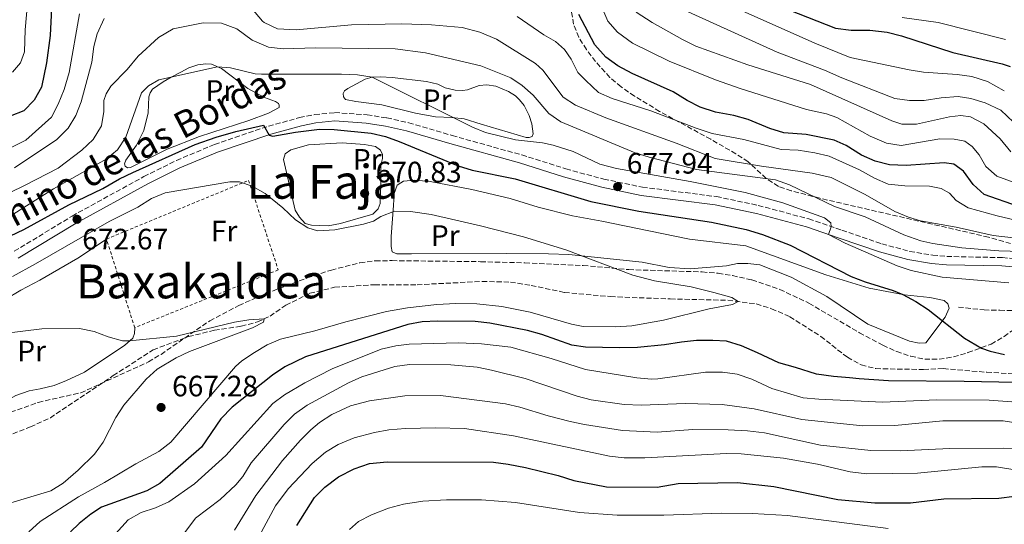
# Model space of a CAD drawing. Units: metres. Extents: x 655050 to 658510, y 4737115 to 4739506.
# Drawn here: x 656908 to 657242, y 4738943 to 4739114 of the extents above; entities that cross this region are included whole.
import ezdxf
from ezdxf.enums import TextEntityAlignment as Align

# ---------------------------------------------------------------- set-up
doc = ezdxf.new("R2010")
doc.units = ezdxf.units.M
doc.header["$MEASUREMENT"] = 0
doc.linetypes.add('DGN Style 2', pattern=[1.7399219301090239, 1.043953158065414, -0.6959687720436097])
doc.linetypes.add('DGN Style 3', pattern=[2.435890702152634, 1.739921930109024, -0.6959687720436097])
for name, color, linetype, lineweight in [('Barranco lineal', 142, 'DGN Style 3', 13), ('Camino', 7, 'DGN Style 3', 0), ('Cota de punto acotado terreno', 7, 'Continuous', 0), ('Curva de nivel directora', 30, 'Continuous', 30), ('Curva de nivel intermedia', 30, 'Continuous', 0), ('Etiqueta de uso rústico', 92, 'Continuous', 0), ('Línea de cambio de uso (parcela vista)', 92, 'Continuous', 0), ('Margen derecho', 7, 'Continuous', 0), ('Punto acotado terreno (símbolo)', 7, 'Continuous', 0), ('Senda', 7, 'DGN Style 3', 0), ('Tela metálica o alambrada', 7, 'DGN Style 2', 0), ('Texto de rotulación de espacio menor sin especificar', 7, 'Continuous', 0), ('Texto de Área (paraje) menor', 7, 'Continuous', 0), ('Zona arbolada', 92, 'DGN Style 3', 0)]:
    doc.layers.add(name, color=color, linetype=linetype, lineweight=lineweight)
doc.styles.add('Style-Arial', font='arial.ttf')

# ---------------------------------------------------------------- blocks, each defined once
blk = doc.blocks.new('5PATER')
at = {"layer": 'Punto acotado terreno (símbolo)', "linetype": 'Continuous', "lineweight": 0}
h = blk.add_hatch(color=51, dxfattribs=at)
edge = h.paths.add_edge_path()
edge.add_ellipse((0, 0), major_axis=(-0.1095731443231308, -0.1110710700762829), ratio=0.9994222409660317, start_angle=0, end_angle=360)

msp = doc.modelspace()

# ---------------------------------------------------------------- linework, layer by layer
at = {"layer": 'Barranco lineal', "color": 142, "linetype": 'DGN Style 3', "lineweight": 13}
msp.add_polyline3d([(656903.8899999997, 4738972.82, 661.0800000000017), (656912.1500000004, 4738976.029999999, 661.4499999999971), (656918.8899999997, 4738979.16, 661.4499999999971), (656940.2300000006, 4738993.449999999, 663.4199999999983), (656953.7599999999, 4739002.180000001, 663.929999999993), (656965.7400000002, 4739006.67, 664), (656974.54, 4739008.82, 664.5800000000017), (656983.6100000005, 4739010.199999999, 664.6600000000036), (656989.0899999999, 4739011.630000001, 664.8000000000029), (656993.3799999999, 4739013.619999999, 665.1699999999983), (656998.7300000006, 4739017.32, 665.1699999999983), (657006.9100000003, 4739021.34, 665.4600000000064), (657015.2699999996, 4739023.390000001, 665.4600000000064), (657028.8700000001, 4739024.26, 666.7700000000041), (657043.25, 4739024.27, 667.1999999999971), (657065.3200000003, 4739025.359999999, 667.1999999999971), (657074.9299999997, 4739025.16, 667.1999999999971), (657081.9299999997, 4739024.01, 667.1999999999971), (657093.25, 4739021.65, 667.4900000000052), (657108.8200000003, 4739020.230000001, 668.5099999999948), (657129.0800000001, 4739019.42, 669.2599999999948), (657148.6399999997, 4739018.99, 669.7599999999948), (657158.2800000003, 4739017.75, 670.4199999999983), (657163.4500000002, 4739016.130000001, 670.779999999999), (657169.6699999999, 4739013.41, 671.070000000007), (657180.0999999996, 4739006.730000001, 672.679999999993), (657189.1600000003, 4738999.65, 673.4799999999959), (657193.8499999996, 4738997.060000001, 673.5500000000029), (657198.7599999999, 4738995.800000001, 673.7700000000041), (657215.0099999999, 4738995.5, 673.6900000000023), (657221.6799999997, 4738995.810000001, 673.6199999999953), (657236.3899999997, 4738994.58, 673.9100000000036), (657254.0099999999, 4738993.57, 674.7100000000064)], dxfattribs=at)
at = {"layer": 'Camino', "color": 7, "linetype": 'DGN Style 3', "lineweight": 0}
msp.add_polyline3d([(656906.6599999995, 4739035.590000001, 671.9499999999971), (656926.2399999974, 4739047.529999999, 672.6699999999983), (656950.600000001, 4739060.930000002, 673.7700000000041), (656961.6799999987, 4739066.420000001, 674.070000000007), (656974.5500000009, 4739071.83, 674.2400000000054), (656992.8799999994, 4739078.040000001, 675.0599999999978), (657003.4099999993, 4739080.92, 675.550000000003), (657008.5399999992, 4739081.950000001, 675.679999999993), (657015.3500000018, 4739082.619999999, 675.8699999999955), (657026.2999999998, 4739081.850000001, 676.7100000000065), (657033.0199999987, 4739080.850000001, 677.0399999999937), (657040.3999999971, 4739079.190000001, 677.3699999999955), (657055.1299999993, 4739074.850000001, 677.9799999999963), (657078.7500000006, 4739068.27, 677.7299999999959), (657093.7300000007, 4739063.53, 677.7299999999959), (657106.5300000017, 4739060.06, 677.8800000000048), (657119.6799999991, 4739057.340000002, 678.0200000000042), (657144.7699999989, 4739054.140000001, 678.4900000000054), (657158.94, 4739051.180000002, 679.1300000000047), (657176.0700000003, 4739046.57, 679.6600000000034), (657187.2999999999, 4739042.720000001, 680.1699999999984), (657200.8699999996, 4739038.130000004, 681.6999999999971), (657210.2899999988, 4739035.550000001, 681.9100000000036), (657218.0899999995, 4739034.290000002, 682.6399999999995), (657222.8700000006, 4739033.830000003, 682.7799999999991), (657241.6999999997, 4739033.460000001, 683.729999999996), (657246.9400000012, 4739032.949999999, 683.9600000000064)], dxfattribs=at)
at = {"layer": 'Curva de nivel directora', "color": 30, "linetype": 'Continuous', "lineweight": 30, "flags": 128}
for points, elevation in [([(656919.2599999993, 4739117.95), (656918.7999999988, 4739108.779999999), (656917.5400000004, 4739099.480000001), (656915.8899999986, 4739091.27), (656913.4400000012, 4739086.890000001), (656909.8699999992, 4739083.210000002), (656905.209999999, 4739081.430000001)], 700.0000000000001), ([(657247.2000000007, 4739050.820000002), (657235.5899999988, 4739054.910000003), (657231.8000000003, 4739058.24), (657228.5500000003, 4739062.76), (657225.28, 4739065.12), (657221.9599999986, 4739065.550000002), (657209.1100000008, 4739064.74), (657203.4600000002, 4739064.960000001), (657198.6199999988, 4739066.17), (657193.9899999998, 4739068.210000001), (657188.7899999986, 4739071.440000001), (657184.6899999992, 4739073.24), (657175.1299999993, 4739075.16), (657167.599999999, 4739075.820000002), (657162.8099999991, 4739077.260000002), (657155.4699999987, 4739080.310000001), (657150.6399999985, 4739081.610000002), (657144.4600000004, 4739082.76), (657139.2699999983, 4739084.480000001), (657134.7899999989, 4739086.710000002), (657130.0999999995, 4739089.7), (657116.1599999985, 4739095.9), (657111.3399999995, 4739098.480000002), (657107.2899999993, 4739101.41), (657103.5099999997, 4739105.560000001), (657098.0400000003, 4739115.91)], 700.0000000000001), ([(657169.3499999992, 4739117.480000001), (657185.1499999998, 4739111.300000001), (657190.4200000003, 4739110.630000001), (657196.7799999993, 4739110.539999999), (657202.7000000003, 4739109.880000002), (657207.5399999995, 4739108.619999999), (657224.88, 4739103.030000002), (657241.6699999984, 4739099.15), (657244.3799999997, 4739098.240000002)], 725.0000000000001), ([(656893.4499999996, 4739035.24), (656909.8600000005, 4739043.040000001), (656925.0999999997, 4739051.310000001), (656936.6800000002, 4739056.880000001), (656942.36, 4739060.210000002), (656946.8799999994, 4739062.350000001), (656967.9900000007, 4739071.79), (656975.0699999996, 4739074.290000001), (656981.8099999987, 4739076.190000001), (656991.2099999997, 4739078.390000002), (656993.0499999992, 4739074.940000001), (656994.3700000002, 4739074.680000001), (657002.0300000003, 4739076.020000001), (657010.1199999994, 4739076.970000001), (657015.1199999994, 4739076.87), (657027.6299999999, 4739075.710000004), (657032.4899999991, 4739074.539999999), (657037.1799999984, 4739072.78), (657057.1399999986, 4739064.550000002), (657061.9399999997, 4739063.130000001), (657076.4999999999, 4739060.210000002), (657102.1199999994, 4739052.460000002), (657118.4400000006, 4739049.17), (657143.0299999999, 4739045.52), (657154.8200000006, 4739043.000000001), (657160.3300000002, 4739041.34), (657169.7599999983, 4739037.660000001), (657190.4800000006, 4739027.07), (657195.1399999988, 4739025.289999999), (657204.7199999987, 4739022.350000001), (657207.9999999999, 4739020.99), (657212.400000001, 4739018.580000001), (657216.5699999996, 4739015.82), (657228.8499999996, 4739006.140000001), (657234.6499999999, 4739002.730000001), (657237.5499999991, 4739001.710000002), (657242.4199999995, 4739000.57)], 675.0000000000001), ([(657258.2899999992, 4738990.850000001), (657228.729999999, 4738991.490000002), (657203.1399999984, 4738991.609999999), (657193.1600000006, 4738992.350000001), (657189.8999999994, 4738992.680000001), (657184.4999999992, 4738993.189999999), (657178.719999999, 4738993.890000002), (657171.5799999998, 4738996.189999999), (657165.8899999991, 4738997.750000002), (657158.7099999997, 4739001.140000002), (657153.2800000005, 4739003.580000001), (657148.1500000008, 4739005.100000001), (657143.5300000006, 4739005.380000004), (657137.9699999995, 4739005.290000001), (657132.9, 4739004.760000001), (657127.1199999999, 4739003.930000001), (657118.0299999994, 4739003), (657111.9199999984, 4739002.840000001), (657100.3800000005, 4739003.08), (657095.7600000004, 4739003.730000001), (657085.5299999999, 4739007.36), (657080.7099999986, 4739008.680000001), (657067.8899999999, 4739011.170000002), (657062.9299999999, 4739011.779999999), (657050.2299999996, 4739011.92), (657045.0099999983, 4739011.640000001), (657040.0899999987, 4739010.77), (657005.4500000001, 4738999.780000002), (656998.3600000001, 4738996.359999999), (656994.2099999993, 4738993.570000002), (656980.5599999991, 4738982.730000001), (656976.7399999992, 4738978.800000002), (656970.1099999996, 4738969.190000001), (656955.9999999988, 4738956.840000001), (656951.6499999993, 4738954.380000004), (656936.2099999986, 4738948.880000002), (656932.619999999, 4738946.440000001), (656928.7000000007, 4738943.330000003), (656925.7399999991, 4738940.510000001)], 675.0000000000001), ([(657002.4799999995, 4738942.59), (657008.4199999984, 4738952.100000001), (657011.9500000001, 4738955.640000001), (657016.6300000005, 4738959.15), (657021.8799999986, 4738961.800000001), (657027.1, 4738963.640000001), (657033.1399999994, 4738964.210000004), (657069.1399999993, 4738964.040000001), (657074.0999999992, 4738963.45), (657079.989999999, 4738962.25), (657091.1, 4738959.539999999), (657096.3799999994, 4738957.880000004), (657107.4999999995, 4738955.770000001), (657124.6999999993, 4738955.590000002), (657131.7800000003, 4738956.820000002), (657151.8999999991, 4738957.17), (657164.1900000004, 4738955.850000001), (657185.9299999997, 4738951.420000001), (657198.5199999983, 4738950.250000002), (657210.519999999, 4738950.250000002), (657221.8499999992, 4738951.7), (657240.5599999998, 4738951.840000001), (657245.779999999, 4738952.560000001)], 700.0000000000001)]:
    msp.add_lwpolyline(points, dxfattribs=dict(at, elevation=elevation))
at = {"layer": 'Curva de nivel intermedia', "color": 30, "linetype": 'Continuous', "lineweight": 0, "flags": 128}
for points, elevation in [([(656910.3299999996, 4739110.720000001), (656912.7000000012, 4739137.640000001)], 705), ([(656980.7400000001, 4739125.579999999), (656990.8200000008, 4739113.679999999), (656991.3799999995, 4739113.16), (656995.9100000003, 4739111.02), (657002.2100000012, 4739110.680000001), (657021.0400000004, 4739112.380000001), (657038.1100000006, 4739112.749999999), (657048.0999999995, 4739112.369999999), (657058.5800000003, 4739111.52), (657064.5100000004, 4739109.939999999), (657070.200000001, 4739107.529999998), (657083.44, 4739099.269999999), (657085.9200000011, 4739097.060000001), (657092.800000001, 4739087.9), (657096.9699999995, 4739085.140000001), (657107.2300000013, 4739080.909999999), (657131.1200000008, 4739072.279999999), (657144.350000001, 4739067.06), (657160.0700000009, 4739064.409999999), (657177.2500000005, 4739062.06), (657183.6699999999, 4739060.640000001), (657195.2300000003, 4739054.82), (657205.2300000006, 4739049.109999999), (657209.8300000007, 4739047.130000001), (657213.9700000001, 4739045.939999999), (657226.04, 4739043.800000001), (657238.5400000014, 4739040.98), (657264.2400000015, 4739038.029999999)], 690), ([(657104.6699999997, 4739121.470000001), (657107.9199999997, 4739113.63), (657111.2099999998, 4739109.869999998), (657116.2700000004, 4739106.189999999), (657128.6800000002, 4739100.119999998), (657144.3900000011, 4739093.789999999), (657152.790000001, 4739090.84), (657175.2700000001, 4739083.730000001), (657182.1100000021, 4739082.17), (657185.5699999998, 4739080.999999999), (657196.9, 4739074.689999999), (657202.4099999998, 4739072.239999999), (657207.3700000019, 4739071.439999999), (657220.4499999998, 4739073.679999999), (657225.3300000015, 4739073.66), (657228.9800000016, 4739072.939999999), (657231.5000000006, 4739071.170000001), (657233.8000000007, 4739068.260000001), (657236.0899999995, 4739064.3), (657239.8700000015, 4739061.019999999), (657250.0300000003, 4739057.34)], 705), ([(657149.3800000001, 4739118.99), (657178.1, 4739106.23), (657190.140000001, 4739101.34), (657210.0600000008, 4739097.140000001), (657215.0000000005, 4739096.380000001), (657226.3700000008, 4739095.579999999), (657231.3200000018, 4739094.859999999), (657236.7100000008, 4739093.199999998), (657242.3700000005, 4739089.990000002)], 720), ([(656928.7200000007, 4739116.17), (656925.2500000017, 4739096.23), (656923.5500000007, 4739090.449999999), (656921.5900000005, 4739085.470000002), (656919.2800000015, 4739081.039999999), (656910.6000000001, 4739073.249999999), (656903.5700000006, 4739069.730000001)], 695), ([(657250.0000000012, 4739045.220000001), (657239.9100000015, 4739047.659999998), (657230.1300000005, 4739050.380000001), (657226.0800000003, 4739052.819999999), (657223.8200000006, 4739055.359999998), (657220.9900000008, 4739056.87), (657217.0500000003, 4739057.63), (657208.6500000004, 4739057.76), (657202.9700000008, 4739058.339999998), (657198.390000001, 4739060.359999999), (657193.3000000013, 4739063.220000001), (657182.9900000005, 4739067.859999998), (657178.12, 4739069.029999999), (657172.4200000003, 4739069.839999998), (657166.7200000006, 4739070.09), (657154.0000000002, 4739073.460000002), (657143.3499999995, 4739075.560000001), (657137.9200000003, 4739077.330000001), (657122.5199999999, 4739083.220000001), (657109.3800000015, 4739087.38), (657104.8100000005, 4739089.419999998), (657100.4299999997, 4739093.539999999), (657097.7300000017, 4739096.27), (657095.51, 4739100.749999999), (657093.2500000002, 4739104.079999999), (657090.1700000003, 4739106.699999998), (657086.2699999998, 4739108.99), (657077.1800000014, 4739115.199999999)], 695), ([(657117.5900000012, 4739116.739999999), (657122.9800000003, 4739113.23), (657133.2700000011, 4739107.380000001), (657137.7599999993, 4739105.159999998), (657155.4400000018, 4739098.779999999), (657176.6800000005, 4739092.13), (657204.2800000006, 4739079.880000001), (657207.630000001, 4739078.75), (657212.6300000012, 4739078.679999999), (657223.7699999991, 4739081.249999999), (657227.6100000015, 4739081.600000001), (657230.8500000002, 4739081.180000001), (657235.4200000011, 4739078.849999999), (657240.9199999997, 4739073.789999999), (657244.5800000009, 4739069.38)], 710.0000000000001), ([(657245.4700000006, 4739079.430000001), (657241.2000000014, 4739083.439999999), (657235.9199999997, 4739085.99), (657231.010000001, 4739087.4), (657226.6900000006, 4739088.050000001), (657220.9500000007, 4739087.630000001), (657215.2100000007, 4739086.759999999), (657210.1800000014, 4739086.779999998), (657205.2199999995, 4739087.4), (657187.2999999999, 4739094.380000001), (657181.35, 4739097.05), (657165.3100000002, 4739103.16), (657160.5899999995, 4739105.269999999), (657133.9700000007, 4739117.359999998)], 715.0000000000001), ([(657207.7499999995, 4739114.929999999), (657219.9699999993, 4739113.16), (657242.7300000002, 4739107.390000001)], 730), ([(657248.2100000008, 4739035.48), (657240.5000000016, 4739035.699999998), (657228.0200000005, 4739036.76), (657218.1299999999, 4739038.210000001), (657214.0599999995, 4739039.140000001), (657208.3300000008, 4739041.140000001), (657195.2400000015, 4739047.31), (657184.7899999998, 4739050.810000001), (657169.5000000012, 4739058.119999999), (657164.7800000005, 4739059.789999999), (657138.0000000007, 4739063.380000001), (657121.9299999998, 4739067.509999999), (657117.1599999999, 4739069.009999999), (657091.9900000017, 4739079.539999999), (657087.9400000017, 4739082.310000001), (657082.5599999994, 4739088.529999999), (657078.8300000011, 4739091.869999998), (657075.0300000012, 4739094.45), (657064.85, 4739098.509999999), (657046.0800000011, 4739102.850000001), (657035.8200000017, 4739104.279999998), (657008.8200000006, 4739104.630000001), (656997.79, 4739104.2), (656992.8400000014, 4739104.84), (656987.2900000014, 4739107.210000001), (656982.1300000005, 4739111.050000001), (656976.8900000011, 4739112.98), (656970.7000000019, 4739113.119999998), (656960.5400000009, 4739111.029999998), (656955.61, 4739108.140000001), (656948.6500000019, 4739101.73), (656944.880000001, 4739097.250000001), (656939.3800000005, 4739091.649999999), (656937.7599999999, 4739088.980000001), (656937.0800000003, 4739086.740000002), (656937.0700000013, 4739083.050000001), (656936.2000000018, 4739078.140000001), (656933.4000000012, 4739073.54), (656929.5099999999, 4739069.900000001), (656921.5400000013, 4739063.83), (656910.3200000008, 4739058.019999999), (656894.3500000003, 4739050.199999998)], 685.0000000000001), ([(656906.7800000003, 4739063.890000001), (656921.11, 4739073.460000002), (656924.9600000011, 4739077.359999999), (656927.5200000005, 4739081.67), (656929.36, 4739086.31), (656932.9699999999, 4739099.710000002), (656933.6600000005, 4739105), (656934.7200000001, 4739109.32), (656937.1299999995, 4739114.56)], 690), ([(656906.0300000014, 4739096.380000001), (656908.7500000016, 4739099.460000001), (656910.1200000017, 4739103.199999998), (656910.3299999996, 4739110.720000001)], 705), ([(657243.9000000014, 4739024.849999999), (657221.25, 4739026.82), (657210.8099999997, 4739029.06), (657206.0599999998, 4739030.640000001), (657188.3900000006, 4739038.380000001), (657182.7000000001, 4739041.329999999), (657183.6600000011, 4739043.880000001), (657183.5400000003, 4739045.289999999), (657181.4000000014, 4739046.900000001), (657167.2900000005, 4739052.02), (657154.4400000006, 4739055.509999999), (657135.7900000003, 4739059.25), (657110.8900000004, 4739063.640000001), (657105.1799999994, 4739065.17), (657096.1400000004, 4739069.449999999), (657089.3400000008, 4739071.640000001), (657085.8000000003, 4739072.34), (657076.5700000012, 4739073.350000001), (657066.4600000017, 4739075.88), (657062.0200000004, 4739077.699999999), (657027.9699999995, 4739094.66), (657023.0300000019, 4739095.449999999), (657017.6100000016, 4739095.699999999), (656990.480000001, 4739095.680000001), (656988.3900000011, 4739095.829999999), (656979.9900000015, 4739097.859999998), (656975.5400000011, 4739098.16), (656955.6700000004, 4739093.789999999)], 680), ([(656955.6700000004, 4739093.789999999), (656952.1500000021, 4739091.75), (656949.8200000009, 4739089.350000001), (656944.4500000019, 4739074.269999999), (656941.6700000013, 4739070.06), (656937.7799999999, 4739066.850000001), (656919.940000001, 4739056.779999998), (656906.4500000017, 4739048.340000001)], 680), ([(657095.5700000003, 4739010.84), (657099.5199999999, 4739010.069999999), (657110.5500000005, 4739010.019999999), (657116.0500000013, 4739010.369999999), (657126.8000000003, 4739012.26), (657142.2499999999, 4739016.06), (657150.2300000016, 4739017.59), (657152.1000000003, 4739018.55), (657149.9800000014, 4739019.890000001), (657143.9199999995, 4739021.67), (657136.2100000004, 4739023.499999999), (657123.7800000005, 4739025.529999998), (657116.4600000003, 4739027.550000001), (657093.6300000001, 4739036.08), (657079.3099999994, 4739040.509999998), (657064.7800000008, 4739044.25), (657048.0100000001, 4739048.029999999), (657040.9900000016, 4739049.069999999), (657035.6100000015, 4739049.160000001), (657030.9199999999, 4739047.399999999), (657028.420000001, 4739045.849999998), (657025.1300000009, 4739044.750000001), (657015.3200000006, 4739042.849999999), (657009.5100000014, 4739042.58), (657006.180000001, 4739043.539999999), (657002.0000000012, 4739046.269999999), (656997.7000000007, 4739050.350000001), (656991.6800000013, 4739055.220000001), (656987.3400000005, 4739057.699999999), (656982.9800000021, 4739059.099999999), (656979.7000000008, 4739059.119999998), (656957.8300000017, 4739055.439999999), (656953.1800000004, 4739053.539999999), (656948.510000001, 4739050.509999999), (656938.8399999995, 4739045.67), (656913.8900000004, 4739031.310000001), (656906.0000000001, 4739026.999999999)], 670.0000000000001), ([(656911.6300000006, 4738940.48), (656915.4200000014, 4738943.949999998), (656928.4900000005, 4738952.349999999), (656937.2500000002, 4738957.17), (656947.8700000017, 4738963.529999998), (656955.7199999995, 4738967.710000001), (656959.7600000007, 4738970.869999999), (656981.7100000002, 4738996.529999999), (656983.8100000012, 4738998.409999998), (656988.0700000015, 4739001.25), (656992.3899999999, 4739003.84), (656996.9500000018, 4739005.850000001), (657008.5900000005, 4739008.63), (657019.0399999999, 4739011.71), (657032.8500000011, 4739015.17), (657040.0500000007, 4739016.449999999), (657049.9900000005, 4739017.529999998), (657056.400000001, 4739017.869999998), (657063.4800000021, 4739017.77), (657071.9600000001, 4739016.88), (657081.6200000006, 4739014.899999999), (657095.5700000003, 4739010.84)], 670.0000000000001), ([(656919.0300000012, 4738954.329999999), (656923.2500000013, 4738956.970000001), (656928.3000000005, 4738961.32), (656933.8600000016, 4738966.800000001), (656936.7899999998, 4738970.86), (656941.0600000012, 4738979.28), (656943.8200000017, 4738983.46), (656951.41, 4738992.269999999), (656955.0900000014, 4738995.659999999), (656961.5600000002, 4738999.509999998), (656966.1100000008, 4739001.569999999), (656987.4200000011, 4739009.630000002), (656991.1600000005, 4739011.520000001), (656991.430000001, 4739012.710000002), (656986.2300000021, 4739012.369999999), (656981.3700000005, 4739011.55), (656961.6300000015, 4739006.819999999), (656945.7599999995, 4739005.179999999), (656943.320000001, 4739005.269999999), (656938.4900000007, 4739006.63), (656933.6900000018, 4739008.449999999), (656928.79, 4739009.359999998), (656916.0200000005, 4739009.320000002), (656896.5099999995, 4739006.890000002)], 665), ([(656937.8700000015, 4738936.3), (656945.2800000012, 4738944.579999999), (656949.6300000009, 4738947.04), (656954.5800000018, 4738948.56), (656959.1100000005, 4738950.67), (656967.7400000005, 4738956.749999999), (656978.4400000002, 4738966.369999999), (656994.2800000008, 4738983.960000001), (656998.3300000011, 4738986.890000001), (657005.230000001, 4738990.95), (657014.4100000008, 4738995.730000001), (657031.11, 4739002.369999999), (657036.0000000005, 4739003.560000001), (657040.5800000003, 4739004.090000001), (657057.2400000015, 4739004.56), (657065.0600000002, 4739004.23), (657074.990000001, 4739003.039999999), (657088.6600000013, 4738999.220000001), (657100.3400000002, 4738995.539999999), (657117.7300000021, 4738992.699999998), (657122.7300000022, 4738992.210000001), (657124.8900000014, 4738992.289999999), (657141.0300000017, 4738994.600000001), (657146.8099999997, 4738994.609999998), (657151.7600000005, 4738993.920000001), (657156.7800000008, 4738992.179999999), (657163.5900000014, 4738989.019999999), (657174.1500000004, 4738985.919999998), (657179.440000001, 4738985.409999999), (657201.110000001, 4738984.380000001), (657219.4999999999, 4738985.179999999), (657237.2400000006, 4738985.060000001), (657251.0899999997, 4738984.140000001)], 680), ([(656963.1100000013, 4738938.479999999), (656968.0700000012, 4738945.079999999), (656976.4700000009, 4738951.4), (656981.7900000006, 4738956.390000001), (656984.1100000008, 4738959.219999999), (656987.0000000009, 4738963.819999999), (656998.1299999999, 4738976.849999998), (657001.7000000017, 4738980.349999999), (657005.9500000007, 4738983.399999999), (657019.9600000009, 4738990.980000001), (657024.5400000009, 4738992.98), (657035.7100000001, 4738996.539999999), (657040.6600000008, 4738997.199999999), (657054.7100000011, 4738997.039999999), (657063.6100000017, 4738996.29), (657068.5100000012, 4738995.289999999), (657079.8400000014, 4738992.420000001), (657097.4800000014, 4738986.449999998), (657102.3099999994, 4738985.17), (657113.4200000004, 4738983.599999999), (657119.2300000021, 4738983.390000001), (657134.2099999998, 4738983.929999999), (657146.6500000008, 4738983.649999999), (657157.600000001, 4738982.219999999), (657173.6800000009, 4738978.58), (657194.3899999999, 4738976.350000001), (657205.2700000008, 4738976.550000001), (657221.4900000015, 4738978.119999997), (657241.9299999999, 4738978.109999998), (657255.3800000013, 4738975.99)], 685.0000000000001), ([(657249.1299999994, 4738968.569999999), (657242.0500000007, 4738968.83), (657223.9400000012, 4738968.759999999), (657207.1000000014, 4738967.960000001), (657197.1100000001, 4738967.99), (657180.0500000013, 4738969.859999998), (657161.0700000002, 4738974.05), (657155.2600000009, 4738974.67), (657148.7699999998, 4738975.069999998), (657136.7800000004, 4738975.130000002), (657124.7100000004, 4738974.310000001), (657112.8500000006, 4738974.869999997), (657100.0300000017, 4738976.810000001), (657095.1400000012, 4738977.850000001), (657087.6900000013, 4738979.79), (657078.1200000002, 4738982.789999999), (657073.2499999999, 4738983.849999999), (657051.1300000005, 4738986.71), (657039.0500000014, 4738986.539999997), (657027.070000001, 4738984.850000001), (657020.6600000004, 4738983.209999999), (657014.3300000004, 4738980.279999999), (657010.1700000007, 4738977.51), (657007.2500000016, 4738975.02), (657003.6600000019, 4738971.56), (656997.6100000013, 4738964.7), (656988.5200000008, 4738952.789999999), (656981.3800000016, 4738940.980000001)], 690), ([(656990.4699999999, 4738940.430000001), (656995.270000001, 4738949.279999999), (656999.5600000003, 4738955.07), (657007.6500000017, 4738963.679999999), (657012.2100000015, 4738967.46), (657016.5000000009, 4738970.029999998), (657021.9300000002, 4738972.289999999), (657028.7899999998, 4738974.159999999), (657033.7100000017, 4738975.029999998), (657039.3700000012, 4738975.449999999), (657049.5200000011, 4738975.750000001), (657059.270000001, 4738975.539999999), (657075.9700000001, 4738973.039999999), (657108.4900000019, 4738966.119999999), (657113.4600000007, 4738965.59), (657120.4900000005, 4738965.539999999), (657148.1399999995, 4738966.98), (657153.1399999997, 4738966.949999998), (657167.5099999995, 4738965.470000001), (657178.9800000006, 4738963.399999999), (657190.140000001, 4738960.769999999), (657195.7900000013, 4738960.130000001), (657212.9500000009, 4738960.399999999), (657234.7200000016, 4738962.55), (657239.7100000004, 4738962.489999999), (657247.3100000002, 4738961.3)], 695), ([(656885.9200000016, 4738937.609999999), (656885.8400000011, 4738943.600000001), (656887.6000000001, 4738945.649999999), (656896.5000000006, 4738947.02), (656899.8900000014, 4738947.930000001), (656904.3400000016, 4738949.99), (656919.0300000012, 4738954.329999999)], 665), ([(657202.990000001, 4738941.579999999), (657168.8799999999, 4738946.01), (657156.9700000007, 4738946.630000001), (657146.4500000019, 4738946.77), (657126.8600000006, 4738946.15), (657111.1100000015, 4738946.060000001), (657098.2800000015, 4738947.029999998), (657076.6300000016, 4738950.369999998), (657065.1000000003, 4738951.269999999), (657053.2400000005, 4738951.3), (657045.1400000001, 4738950.899999999), (657038.6800000005, 4738949.859999998), (657033.5199999994, 4738948.439999999), (657027.7900000009, 4738946.230000001), (657023.3300000015, 4738943.989999998), (657020.380000001, 4738941.230000001)], 705)]:
    msp.add_lwpolyline(points, dxfattribs=dict(at, elevation=elevation))
at = {"layer": 'Línea de cambio de uso (parcela vista)', "color": 92, "linetype": 'Continuous', "lineweight": 0}
for points in [[(656945, 4739063.949999999, 676.2200000000012), (656944.2800000003, 4739064.449999999, 676.3999999999943), (656944.0599999997, 4739065.310000001, 676.4799999999959), (656944.5300000003, 4739066.5, 676.6999999999971), (656948.1100000005, 4739071.609999999, 676.7700000000041), (656950.5999999996, 4739076.57, 677.1300000000047), (656952.0199999996, 4739082.51, 677.8600000000006), (656952.3300000001, 4739088.02, 679.0200000000041), (656952.7199999997, 4739089.289999999, 679.1300000000047), (656953.5499999998, 4739090.550000001, 679.1699999999983), (656957.1100000005, 4739093.01, 679.6600000000036), (656959.8200000003, 4739094.67, 679.9799999999959), (656963.0800000001, 4739096.350000001, 680.75), (656965.8300000001, 4739097.76, 680.8800000000047), (656968.9400000004, 4739098.800000001, 680.9199999999983), (656971.5999999996, 4739099.180000001, 680.8399999999965), (656973.5199999996, 4739099.100000001, 680.3699999999953), (656976.8899999997, 4739097.539999999, 679.75), (656985.8899999997, 4739090.77, 678.2200000000012), (656991.5099999999, 4739087.76, 677.929999999993), (656995.2599999999, 4739086.369999999, 677.679999999993), (656996.25, 4739085.730000001, 677.679999999993), (656996.4699999997, 4739085.109999999, 677.5), (656996.4299999997, 4739084.33, 677.0200000000041), (656992.8799999999, 4739082.390000001, 676.8800000000047), (656986.1399999997, 4739079.930000001, 676.7700000000041), (656969.4199999999, 4739074.529999999, 675.570000000007), (656958.4699999997, 4739070.26, 675.820000000007), (656946.0800000001, 4739064, 676.0800000000017), (656945, 4739063.949999999, 676.2200000000012)], [(657058.5999999996, 4739090.119999999, 682.6900000000023), (657060.3200000003, 4739090.350000001, 682.8699999999953), (657064.3499999996, 4739091.779999999, 683.1600000000036), (657066.8899999997, 4739092.07, 683.4199999999983), (657069.9600000001, 4739091.609999999, 683.75), (657074.29, 4739089.74, 683.529999999999), (657076.6100000005, 4739088.34, 683.529999999999), (657078, 4739087.01, 683.529999999999), (657079.5, 4739085.01, 683.3800000000047), (657081.2199999997, 4739081.609999999, 683.1300000000047), (657082.1600000003, 4739078.77, 682.5099999999948), (657082.6200000001, 4739075.470000001, 682.1000000000058), (657082.2300000006, 4739074.560000001, 681.8800000000047), (657081.2800000003, 4739074.17, 681.8300000000017), (657080.25, 4739074.199999999, 681.75), (657065.0199999996, 4739078.75, 681.320000000007), (657059.1600000003, 4739080.49, 680.6999999999971), (657055.0800000001, 4739080.99, 679.8999999999943), (657049.4400000004, 4739081.230000001, 679.6900000000023), (657042.6799999997, 4739082.430000001, 679.3899999999994), (657031.3300000001, 4739085.279999999, 678.5599999999977), (657022.5199999996, 4739086.359999999, 678.1199999999953), (657018.9299999997, 4739087.07, 678.0800000000017), (657018.3300000001, 4739087.930000001, 678.0800000000017), (657018.2300000006, 4739089.16, 678.4100000000036), (657018.6200000001, 4739089.980000001, 678.5200000000041), (657019.7999999998, 4739090.810000001, 678.8099999999977), (657025.6100000005, 4739094.01, 679.6100000000006), (657028.0499999998, 4739094.680000001, 680.0099999999948), (657030.8700000001, 4739094.779999999, 680.3800000000047), (657034.7599999999, 4739094.480000001, 680.5200000000041), (657046.4900000002, 4739093.180000001, 681.9100000000036), (657050.3300000001, 4739092.289999999, 682.0500000000029), (657052.7800000003, 4739091.02, 682.1499999999943), (657056.2000000002, 4739090.289999999, 682.5500000000029), (657058.5999999996, 4739090.119999999, 682.6900000000023)], [(657013.0499999998, 4739044.24, 670.3999999999943), (657007.4199999999, 4739044.42, 670.3300000000017), (657005.2999999998, 4739045.02, 670.2599999999948), (657003.4100000003, 4739047.119999999, 670.3300000000017), (657001.8499999996, 4739049.58, 670.5500000000029), (656997.9100000003, 4739066.710000001, 671.6399999999994), (656998.5199999996, 4739068.640000001, 671.7100000000064), (657000.3899999997, 4739069.970000001, 671.7100000000064), (657006.3899999997, 4739071.699999999, 671.779999999999), (657017.8700000001, 4739072.390000001, 672.1499999999943), (657025.4299999997, 4739071.83, 672.5899999999965), (657029.1200000001, 4739071.109999999, 672.8000000000029), (657030.8300000001, 4739069.91, 672.7299999999959), (657031.4900000002, 4739068.41, 672.5099999999948), (657031.5199999996, 4739067.109999999, 672.2899999999936), (657030.9900000002, 4739064.800000001, 672.1499999999943), (657030.9100000003, 4739058.16, 670.9700000000012), (657030.7100000001, 4739051.810000001, 670.9400000000023), (657030.0300000003, 4739050, 670.8800000000047), (657028.1900000004, 4739048.140000001, 670.7400000000052), (657017.2999999998, 4739044.970000001, 670.5500000000029), (657013.0499999998, 4739044.24, 670.3999999999943)], [(657213.4500000002, 4739004.4, 674.3500000000058), (657210.2100000001, 4739005.08, 674.3500000000058), (657196.04, 4739010.890000001, 673.5500000000029), (657182.2199999997, 4739020.27, 673.4799999999959), (657170.1399999997, 4739026.810000001, 672.820000000007), (657159.5, 4739031.029999999, 672.3800000000047), (657155.4100000003, 4739031.5, 672.3800000000047), (657151.9000000004, 4739031.480000001, 672.0200000000041), (657148.1399999997, 4739030.67, 671.6600000000036), (657135.8399999999, 4739029.65, 671.2899999999936), (657128.7599999999, 4739030.09, 671.2200000000012), (657119.5999999996, 4739031.960000001, 671), (657094.6500000004, 4739034.460000001, 669.7599999999948), (657087.79, 4739034.680000001, 669.25), (657073.5599999997, 4739034.82, 668.9600000000064), (657041.3600000005, 4739034.710000001, 668.75), (657036.4000000004, 4739034.730000001, 668.4499999999971), (657034.7699999996, 4739035.369999999, 668.4499999999971), (657034.4400000004, 4739037.24, 668.4499999999971), (657034.4900000002, 4739040.630000001, 669.179999999993), (657035.25, 4739051.17, 670.2700000000041), (657035.4900000002, 4739055.189999999, 670.1999999999971), (657036.5099999999, 4739058.02, 670.1999999999971), (657038.6399999997, 4739059.390000001, 670.1999999999971), (657042.5199999996, 4739059.67, 670.1999999999971), (657047.7000000002, 4739059.24, 670.1999999999971), (657061.7699999996, 4739056.560000001, 670.4199999999983), (657074.7999999998, 4739053.449999999, 671.3699999999953), (657084.3200000003, 4739050.609999999, 671.3699999999953), (657095.9400000004, 4739047.609999999, 671.7299999999959), (657105.8799999999, 4739045.850000001, 671.7299999999959), (657121.8099999997, 4739042.5, 672.0200000000041), (657135.6100000005, 4739039.689999999, 671.6000000000058), (657154.7300000006, 4739037.449999999, 672.9199999999983), (657181.8099999997, 4739027.57, 673.6499999999943), (657196.5, 4739023.100000001, 674.3099999999977), (657208.5700000003, 4739020.880000001, 675.029999999999), (657217.1299999999, 4739019.869999999, 675.6900000000023), (657221.9400000004, 4739018.960000001, 675.8500000000058), (657223.1699999999, 4739017.77, 675.7200000000012), (657223.6200000001, 4739016.27, 675.5099999999948), (657222.3300000001, 4739013.279999999, 675.0800000000017), (657215.7599999999, 4739004.539999999, 674.4900000000052), (657213.4500000002, 4739004.4, 674.3500000000058)], [(656868.2100000001, 4739006.92, 665.6999999999971), (656882.6100000005, 4739011.15, 665.6999999999971), (656890.0899999999, 4739013.730000001, 666.2899999999936), (656897.2100000001, 4739016.460000001, 666.5), (656903.54, 4739019.25, 666.5), (656908.8600000005, 4739022.439999999, 666.5), (656915.3700000001, 4739025.83, 666.5), (656928.2300000006, 4739033.26, 667.3000000000029), (656937.9299999997, 4739039.76, 668.4100000000036)], [(656871.4079, 4738966.493899999, 661.421199999997), (656871.7400000002, 4738966.58, 661.429999999993), (656884.7300000006, 4738972.970000001, 662.3699999999953), (656902.4000000004, 4738984.130000001, 663.0599999999977), (656907.1399999997, 4738986.640000001, 663.4199999999983), (656911.6600000003, 4738988.26, 663.4199999999983), (656915.4500000002, 4738988.9, 663.4199999999983), (656920.1600000003, 4738990.109999999, 663.7100000000064), (656924.3399999999, 4738991.779999999, 663.5899999999965), (656930.5, 4738994.58, 663.8800000000047), (656944.1500000004, 4739003.75, 664.7400000000052), (656946.8600000005, 4739006.15, 665.179999999993), (656947.4699999997, 4739007.67, 665.279999999999), (656947.4800000006, 4739009.689999999, 665.4199999999983)]]:
    msp.add_polyline3d(points, dxfattribs=at)
at = {"layer": 'Margen derecho', "color": 7, "linetype": 'Continuous', "lineweight": 0}
msp.add_polyline3d([(656907.9899999973, 4739033.230000001, 671.9499999999971), (656927.6499999978, 4739045.090000001, 672.6699999999983), (656951.8999999973, 4739058.430000001, 673.7700000000041), (656962.8500000021, 4739063.859999999, 674.070000000007), (656975.55, 4739069.199999999, 674.2400000000054), (656993.6999999997, 4739075.350000001, 675.0599999999978), (657004.0599999975, 4739078.180000001, 675.550000000003), (657008.9600000015, 4739079.160000001, 675.679999999993), (657015.3899999999, 4739079.800000001, 675.8699999999955), (657026.0000000002, 4739079.050000002, 676.7100000000065), (657032.5100000014, 4739078.080000003, 677.0399999999937), (657039.6900000008, 4739076.470000003, 677.3699999999955), (657054.3500000013, 4739072.150000001, 677.9799999999963), (657077.9499999981, 4739065.58, 677.7299999999959), (657092.9400000017, 4739060.83, 677.7299999999959), (657105.87, 4739057.320000002, 677.8800000000048), (657119.2199999986, 4739054.560000001, 678.0200000000042), (657144.2999999995, 4739051.369999999, 678.4900000000054), (657158.2899999995, 4739048.45, 679.1300000000047), (657175.25, 4739043.880000001, 679.6600000000034), (657186.3900000001, 4739040.060000001, 680.1699999999984), (657200.0499999993, 4739035.440000001, 681.6999999999971), (657209.6900000019, 4739032.800000002, 681.9100000000036), (657217.7299999996, 4739031.500000001, 682.6399999999995), (657222.7099999996, 4739031.02, 682.7799999999991), (657241.5299999998, 4739030.650000001, 683.729999999996), (657246.4999999988, 4739030.160000003, 683.9600000000064)], dxfattribs=at)
at = {"layer": 'Senda', "color": 7, "linetype": 'DGN Style 3', "lineweight": 0}
msp.add_polyline3d([(657226.8200000002, 4739016.699999999, 676.0200000000042), (657235.4999999994, 4739015.690000001, 676.3800000000047), (657240.829999998, 4739015.630000001, 677.1799999999931), (657251.8200000006, 4739015.250000001, 677.9799999999963), (657257.7399999973, 4739014.210000001, 677.9799999999963), (657266.820000001, 4739012.080000001, 678.1999999999971), (657278.0899999985, 4739008.42, 678.1999999999971), (657287.6900000009, 4739004.570000002, 678.6399999999994), (657301.2899999997, 4738997.730000001, 679.2200000000012), (657308.8700000015, 4738992.850000001, 679.3699999999955), (657321.6499999977, 4738985.699999999, 680.4100000000036), (657325.2399999974, 4738983.800000002, 681.8200000000071), (657330.879999999, 4738981.890000001, 683.070000000007)], dxfattribs=at)
at = {"layer": 'Tela metálica o alambrada', "color": 7, "linetype": 'DGN Style 2', "lineweight": 0, "extrusion": (0.02855828517135118, -0.08992121833044124, 0.9955393507250434), "elevation": -406713.7797333667, "flags": 128}
msp.add_lwpolyline([(2060595.665638006, 4298641.957677432), (2060595.665638006, 4298673.649119496)], dxfattribs=at)
at = {"layer": 'Tela metálica o alambrada', "color": 7, "linetype": 'DGN Style 2', "lineweight": 0}
msp.add_polyline3d([(656937.9299999997, 4739039.76, 668.4100000000036), (656986.1299999999, 4739059.65, 670.4700000000012), (656996.1600000003, 4739029.300000001, 666.7299999999959), (656947.4800000006, 4739009.689999999, 665.4199999999983)], dxfattribs=at)
at = {"layer": 'Zona arbolada', "color": 92, "linetype": 'DGN Style 3', "lineweight": 0}
for points in [[(657256.2300000006, 4739034.91, 692.8099999999977), (657237, 4739040.390000001, 692.8099999999977), (657179.79, 4739053.58, 692.8099999999977), (657170.1200000001, 4739056.119999999, 692.8099999999977), (657165.75, 4739057.59, 692.8099999999977), (657161.6100000005, 4739060.300000001, 692.8899999999994), (657155.5, 4739065.980000001, 693.3899999999994), (657151.3600000005, 4739068.640000001, 693.8999999999943), (657142.8399999999, 4739073.57, 695.1699999999983), (657125.4699999997, 4739083.039999999, 698.1999999999971), (657116.9600000001, 4739088.220000001, 699.6600000000036), (657112.4000000004, 4739091.369999999, 700.3800000000047), (657108.6100000005, 4739094.57, 700.8300000000019), (657103.79, 4739099.91, 701.5399999999936), (657100.6699999999, 4739104, 702.4900000000052), (657098.0599999997, 4739108.230000001, 703.7299999999959), (657096.2800000003, 4739112.600000001, 705.0899999999965), (657095.2599999999, 4739118.939999999, 706.9499999999972)], [(657256.2300000006, 4739034.91, 692.8099999999977), (657237, 4739040.390000001, 692.8099999999977), (657179.79, 4739053.58, 692.8099999999977), (657170.1200000001, 4739056.119999999, 692.8099999999977), (657165.75, 4739057.59, 692.8099999999977), (657161.6100000005, 4739060.300000001, 692.8899999999994), (657155.5, 4739065.980000001, 693.3899999999994), (657151.3600000005, 4739068.640000001, 693.8999999999943), (657142.8399999999, 4739073.57, 695.1699999999983), (657125.4699999997, 4739083.039999999, 698.1999999999971), (657116.9600000001, 4739088.220000001, 699.6600000000036), (657112.4000000004, 4739091.369999999, 700.3800000000047), (657108.6100000005, 4739094.57, 700.8300000000019), (657103.79, 4739099.91, 701.5399999999936), (657100.6699999999, 4739104, 702.4900000000052), (657098.0599999997, 4739108.230000001, 703.7299999999959), (657096.2800000003, 4739112.600000001, 705.0899999999965), (657095.2599999999, 4739118.939999999, 706.9499999999972)], [(656905.4100000003, 4738980.99, 669.6999999999971), (656914.7999999998, 4738984.369999999, 670.429999999993), (656929.1799999997, 4738987.609999999, 671.2400000000052), (656952.1500000004, 4738998.07, 671.25), (656956.4100000003, 4739000.65, 671.3000000000029), (656972.9400000004, 4739012.029999999, 671.6000000000058), (656982.7699999996, 4739017.220000001, 671.7200000000012), (656991.9100000003, 4739021.26, 671.820000000007), (657005.9400000004, 4739026.550000001, 671.9400000000023), (657014.1699999999, 4739029.25, 671.9600000000064), (657023.8600000005, 4739031.689999999, 671.9600000000064), (657029.0499999998, 4739032.350000001, 671.9600000000064), (657034.7599999999, 4739032.430000001, 671.9600000000064), (657064.79, 4739032.07, 671.9900000000052), (657079.79, 4739031.680000001, 672.3000000000029), (657099.5700000003, 4739030.779999999, 672.8099999999977), (657115, 4739029.369999999, 673.2700000000041), (657139.9000000004, 4739028.609999999, 675.429999999993), (657145.2999999998, 4739028.130000001, 675.6300000000047), (657150.2300000006, 4739027.359999999, 675.6699999999983), (657156.79, 4739025.9, 675.8899999999994), (657166.2199999997, 4739022.66, 676.9499999999971), (657176.1100000005, 4739018.01, 677.779999999999), (657193.2300000006, 4739007.980000001, 678.8899999999994), (657201.1799999997, 4739003.710000001, 679.3899999999994), (657205.8700000001, 4739001.609999999, 679.6699999999983), (657210.6200000001, 4738999.980000001, 679.9600000000064), (657215.4100000003, 4738999.029999999, 680.2599999999948), (657220.29, 4738998.99, 680.6399999999994), (657225.1699999999, 4738999.82, 681.1199999999953), (657230.0499999998, 4739001.230000001, 681.6499999999943), (657237.9199999999, 4739004.130000001, 682.4400000000023), (657242.2800000003, 4739006.720000001, 682.8899999999994), (657246.3799999999, 4739009.609999999, 683.2400000000052)], [(656905.4100000003, 4738980.99, 669.6999999999971), (656914.7999999998, 4738984.369999999, 670.429999999993), (656929.1799999997, 4738987.609999999, 671.2400000000052), (656952.1500000004, 4738998.07, 671.25), (656956.4100000003, 4739000.65, 671.3000000000029), (656972.9400000004, 4739012.029999999, 671.6000000000058), (656982.7699999996, 4739017.220000001, 671.7200000000012), (656991.9100000003, 4739021.26, 671.820000000007), (657005.9400000004, 4739026.550000001, 671.9400000000023), (657014.1699999999, 4739029.25, 671.9600000000064), (657023.8600000005, 4739031.689999999, 671.9600000000064), (657029.0499999998, 4739032.350000001, 671.9600000000064), (657034.7599999999, 4739032.430000001, 671.9600000000064), (657064.79, 4739032.07, 671.9900000000052), (657079.79, 4739031.680000001, 672.3000000000029), (657099.5700000003, 4739030.779999999, 672.8099999999977), (657115, 4739029.369999999, 673.2700000000041), (657139.9000000004, 4739028.609999999, 675.429999999993), (657145.2999999998, 4739028.130000001, 675.6300000000047), (657150.2300000006, 4739027.359999999, 675.6699999999983), (657156.79, 4739025.9, 675.8899999999994), (657166.2199999997, 4739022.66, 676.9499999999971), (657176.1100000005, 4739018.01, 677.779999999999), (657193.2300000006, 4739007.980000001, 678.8899999999994), (657201.1799999997, 4739003.710000001, 679.3899999999994), (657205.8700000001, 4739001.609999999, 679.6699999999983), (657210.6200000001, 4738999.980000001, 679.9600000000064), (657215.4100000003, 4738999.029999999, 680.2599999999948), (657220.29, 4738998.99, 680.6399999999994), (657225.1699999999, 4738999.82, 681.1199999999953), (657230.0499999998, 4739001.230000001, 681.6499999999943)], [(657230.0499999998, 4739001.230000001, 681.6499999999943), (657237.9199999999, 4739004.130000001, 682.4400000000023), (657242.2800000003, 4739006.720000001, 682.8899999999994), (657246.3799999999, 4739009.609999999, 683.2400000000052)]]:
    msp.add_polyline3d(points, dxfattribs=at)

# ---------------------------------------------------------------- block references
at = {"layer": 'Punto acotado terreno (símbolo)', "color": 7, "linetype": 'Continuous', "lineweight": 0, "xscale": 10, "yscale": 10, "zscale": 10}
for p in [(657111.2500000001, 4739057.529999999, 677.9400000000023), (657025.4599999995, 4739055.210000001, 670.8300000000017), (656927.9400000006, 4739046.449999999, 672.6699999999987), (656956.4300000003, 4738982.640000002, 667.2799999999993)]:
    msp.add_blockref('5PATER', p, dxfattribs=at)

# ---------------------------------------------------------------- texts
at = {"color": 7, "linetype": 'Continuous', "lineweight": 0, "style": 'Style-Arial'}
msp.add_text('Camino de las Bordas', height=9, rotation=27.53138, dxfattribs=at).set_placement((656944.8465550367, 4739063.585343922, 676.279999999999), align=Align.CENTER)
at = {"layer": 'Cota de punto acotado terreno', "color": 7, "linetype": 'Continuous', "lineweight": 0, "style": 'Style-Arial'}
for s, p in [('677.94', (657114.3299999986, 4739061.939999999, 677.9400000000023)), ('670.83', (657029.2100000004, 4739058.960000001, 670.8300000000017)), ('672.67', (656929.6900000013, 4739036.220000001, 672.6699999999983)), ('667.28', (656960.1799999992, 4738986.390000002, 667.279999999999))]:
    msp.add_text(s, height=7.000000000000002, dxfattribs=at).set_placement(p)
at = {"layer": 'Etiqueta de uso rústico', "color": 92, "linetype": 'Continuous', "lineweight": 0, "style": 'Style-Arial'}
for s, p in [('Pr', (656976.3854566097, 4739090.12001, 678.4799999999959)), ('Pr', (657050.04545661, 4739086.970010001, 680.4100000000036)), ('Pr', (657026.3554566095, 4739066.790010002, 671.9100000000036)), ('Fr', (656977.8436852657, 4739042.470010001, 668.3500000000058)), ('Pr', (657052.8154566095, 4739040.930010001, 669.429999999993)), ('Pr', (656912.5454566106, 4739001.790010002, 664.4799999999959))]:
    msp.add_text(s, height=7.000000000000002, dxfattribs=at).set_placement(p, align=Align.MIDDLE_CENTER)
at = {"layer": 'Texto de rotulación de espacio menor sin especificar', "color": 7, "linetype": 'Continuous', "lineweight": 0, "style": 'Style-Arial'}
msp.add_text('La Faja', height=11.5, dxfattribs=at).set_placement((657011.1769068388, 4739059.160010002, 670.8300000000017), align=Align.MIDDLE_CENTER)
at = {"layer": 'Texto de Área (paraje) menor', "color": 7, "linetype": 'Continuous', "lineweight": 0, "style": 'Style-Arial'}
msp.add_text('Baxakaldea', height=11.5, dxfattribs=at).set_placement((656970.027501844, 4739025.380010001, 667.1499999999943), align=Align.MIDDLE_CENTER)

doc.saveas('drawing.dxf')
